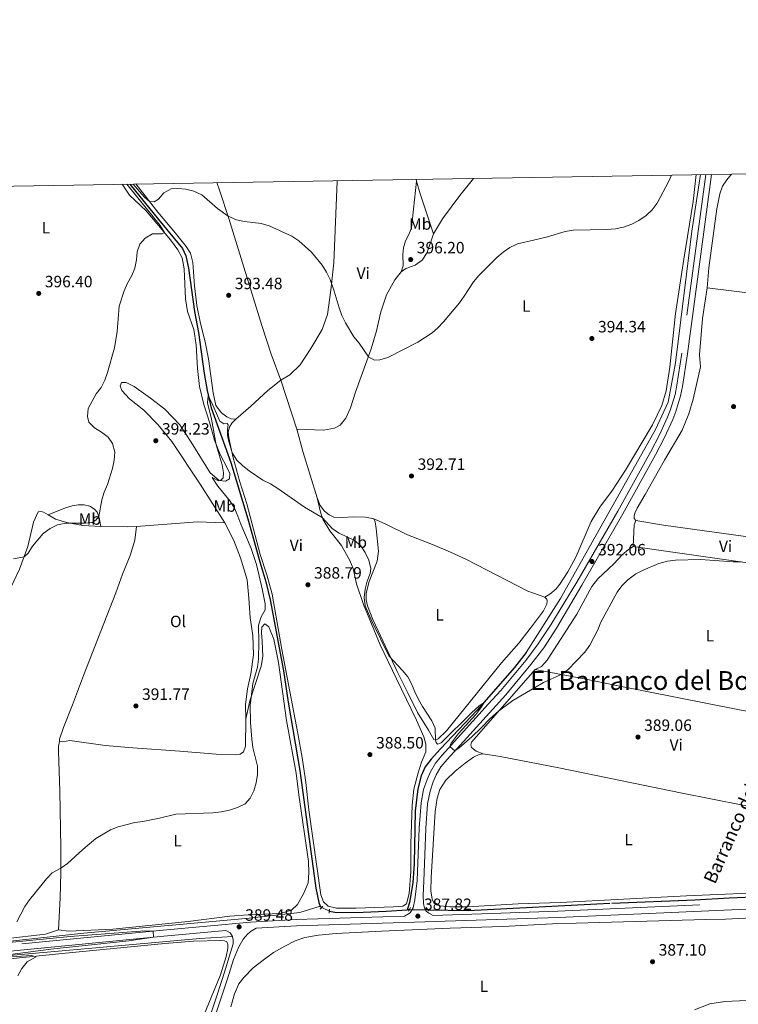
# Model space of a CAD drawing. Units: metres. Extents: x 614873 to 621812, y 697200 to 701943.
# Drawn here: x 615743 to 616182, y 701341 to 701943 of the extents above; entities that cross this region are included whole.
import ezdxf
from ezdxf.enums import TextEntityAlignment as Align

# ---------------------------------------------------------------- set-up
doc = ezdxf.new("R2010")
doc.units = ezdxf.units.M
doc.header["$MEASUREMENT"] = 0
for name, pattern in [('DGN Style 2', [86.82634999999999, 52.09581, -34.73054]), ('DGN Style 3', [121.55689000000001, 86.82635, -34.73054]), ('DGN Style 5', [60.778445, 26.047905, -34.73054])]:
    doc.linetypes.add(name, pattern=pattern)
for name, color, linetype, lineweight in [('Altimetria', 7, 'Continuous', 0), ('Elem no vistos', 7, 'Continuous', 0), ('Entidades rusticas', 7, 'Continuous', 0), ('Hidrografía', 7, 'Continuous', 0), ('Marco', 7, 'Continuous', 0), ('Textos rotulacion', 7, 'Continuous', 0), ('Viales-ffcc', 7, 'Continuous', 0)]:
    doc.layers.add(name, color=color, linetype=linetype, lineweight=lineweight)
doc.styles.add('Style-Arial', font='txt')
doc.styles.add('Style-Arial Narrow', font='txt')
doc.styles.add('Style-Times New Roman', font='txt')
doc.styles.add('Style-timesi', font='timesi.shx', dxfattribs={"bigfont": 'timesibig.shx'})

# ---------------------------------------------------------------- blocks, each defined once
blk = doc.blocks.new('5PATER')
at = {"layer": 'Altimetria', "linetype": 'Continuous', "lineweight": 0}
h = blk.add_hatch(color=250, dxfattribs=at)
edge = h.paths.add_edge_path()
edge.add_ellipse((1.001171767711639e-08, 1.001171767711639e-08), major_axis=(-1.095731443231309, -1.110710700762829), ratio=0.999422240966032, start_angle=0, end_angle=360)

msp = doc.modelspace()

# ---------------------------------------------------------------- linework, layer by layer
at = {"layer": 'Altimetria', "color": 30, "linetype": 'Continuous', "lineweight": 0, "flags": 128}
for points, elevation in [([(615812.2779999999, 701842.148), (615818.952, 701834.3829999999), (615822.132, 701831.538), (615825.0590000001, 701831.3119999999), (615827.781, 701832.8700000001), (615831.021, 701836.6769999999), (615835.379, 701839.139), (615839.4550000001, 701839.4580000001), (615844.44, 701839.0819999999), (615849.3160000001, 701837.798), (615854.105, 701835.52), (615863.733, 701827.2280000001), (615870.264, 701822.5560000001), (615875.4450000001, 701820.3030000001), (615880.331, 701819.244), (615890.4720000001, 701818.0760000001), (615895.263, 701816.6470000001), (615909.1440000001, 701810.365), (615913.435, 701807.467), (615921.263, 701800.425), (615927.841, 701792.5689999999), (615930.4709999999, 701788.304), (615932.5660000001, 701783.7520000001), (615935.149, 701776.595), (615938.1000000001, 701766.4299999999), (615939.774, 701761.7180000001), (615941.9920000001, 701757.21), (615947.0519999999, 701748.645), (615950.4210000001, 701744.7390000001), (615955.996, 701736.4979999999), (615959.6680000001, 701734.4709999999), (615963.0700000001, 701734.6229999999), (615967.854, 701736.075), (615986.277, 701745.368), (615994.9979999999, 701751.199), (615998.4380000001, 701754.1680000001), (616001.889, 701757.7849999999), (616011.625, 701769.537), (616014.615, 701773.574), (616020.2380000001, 701782.44), (616023.4169999999, 701786.298), (616034.4439999999, 701797.28), (616038.324, 701800.507), (616042.412, 701803.382), (616047.104, 701805.611), (616057.023, 701807.746), (616065.5419999999, 701809.831), (616076.2209999999, 701813.1000000001), (616081.1799999999, 701813.9099999999), (616101.756, 701814.423), (616107.0830000001, 701814.784), (616111.9890000001, 701815.7409999999), (616116.9480000001, 701817.527), (616121.365, 701819.8700000001), (616125.726, 701822.912), (616129.443, 701826.354), (616132.575, 701830.5190000001), (616139.544, 701843.871), (616141.2220000001, 701847.6440000001)], 395), ([(615739.0530000001, 701612.896), (615745.5050000001, 701614.1059999999), (615748.014, 701616.3400000001), (615750.7660000001, 701620.6799999999), (615757.2690000001, 701628.3740000001), (615761.534, 701631.45), (615765.9210000001, 701633.8430000001), (615771.03, 701634.73), (615782, 701634.7239999999), (615787.1570000001, 701635.1100000001), (615789.426, 701636.5730000001), (615791.28, 701638.7380000001), (615793.148, 701648.962), (615794.4369999999, 701653.7919999999), (615796.6340000001, 701658.4739999999), (615799.6610000001, 701668.246), (615800.6969999999, 701673.2050000001), (615800.994, 701678.2620000001), (615799.669, 701683.5419999999), (615796.8970000001, 701687.375), (615792.8640000001, 701690.416), (615788.5279999999, 701692.969), (615785.054, 701696.56), (615784.217, 701700.006), (615784.7479999999, 701704.9780000001), (615789.639, 701713.7520000001), (615792.6329999999, 701717.7110000001), (615794.9750000001, 701722.128), (615796.5179999999, 701726.915), (615800.861, 701742.0519999999), (615802.453, 701751.9299999999), (615803.764, 701767.365), (615806.6950000001, 701776.9299999999), (615808.736, 701781.494), (615811.3360000001, 701786.1599999999), (615813.304, 701790.7550000001), (615814.2080000001, 701795.72), (615814.6499999999, 701800.726), (615816.3770000001, 701805.415), (615819.5930000001, 701809.0249999999), (615823.9680000001, 701811.638), (615829.885, 701811.6840000001), (615831.345, 701812.4990000001), (615828.7930000001, 701816.756), (615808.3840000001, 701842.0830000001)], 395), ([(615746.0800000001, 701400.324), (615748.888, 701404.46), (615759.28, 701417.2139999999), (615762.675, 701420.8829999999), (615767.976, 701423.727), (615772.0149999999, 701426.6769999999), (615781.4809999999, 701435.288), (615789.3360000001, 701441.8500000001), (615798.47, 701447.148), (615803.05, 701449.1540000001), (615813.25, 701451.6969999999), (615818.206, 701452.3559999999), (615828.3019999999, 701454.348), (615838.2890000001, 701456.905), (615860.895, 701457.6370000001), (615865.96, 701458.165), (615871.102, 701459.288), (615876.0660000001, 701460.862), (615880.5900000001, 701463.1100000001), (615883.754, 701466.662), (615886.0449999999, 701471.105), (615887.399, 701476.0419999999), (615888.1840000001, 701480.9809999999), (615888.247, 701486.206), (615885.4369999999, 701497.6270000001), (615884.777, 701502.5819999999), (615883.9180000001, 701512.807), (615883.7350000001, 701523.3030000001), (615885.439, 701536.6969999999), (615888.22, 701546.685), (615888.8470000001, 701551.645), (615889.131, 701562.281), (615888.9010000001, 701572.436), (615890.3910000001, 701577.4040000001), (615892.817, 701581.7760000001), (615892.871, 701585.4280000001), (615891.158, 701594.53), (615887.5109999999, 701609.554), (615884.2649999999, 701619.3160000001), (615877.97, 701634.1100000001), (615876.2250000001, 701639.0989999999), (615874.1429999999, 701643.9110000001), (615871.4680000001, 701648.1429999999), (615863.916, 701657.328), (615860.419, 701662.628), (615864.372, 701660.719), (615865.564, 701660.801), (615867.146, 701662.5630000001), (615867.4010000001, 701665.462), (615866.611, 701670.3999999999), (615863.0430000001, 701682.565), (615860.1170000001, 701698.398), (615857.648, 701708.423), (615858.155, 701712.56), (615860.3859999999, 701708.4099999999), (615865.1840000001, 701697.233), (615867.6300000001, 701695.523), (615869.612, 701695.788), (615870.199, 701694.807), (615869.7990000001, 701692.047), (615869.869, 701688.558), (615870.4979999999, 701685.477), (615872.7339999999, 701677.787), (615875.604, 701673.2749999999), (615879.1799999999, 701669.78), (615883.1499999999, 701666.712), (615891.4720000001, 701661.06), (615896.121, 701658.771), (615900.7479999999, 701656.037), (615916.9480000001, 701644.5590000001), (615927.801, 701638.2590000001), (615933.9820000001, 701631.372), (615938.1610000001, 701628.628), (615947.4340000001, 701624.149), (615951.385, 701620.963), (615954.0930000001, 701616.7609999999), (615956.2050000001, 701612.128), (615957.504, 701607.102), (615957.0009999999, 701603.962), (615955.318, 701599.253), (615954.014, 701594.311), (615953.462, 701589.25), (615954.1000000001, 701584.2679999999), (615958.156, 701574.882), (615968.5009999999, 701553.594), (615976.9099999999, 701544.7579999999), (615980.0519999999, 701540.8470000001), (615982.45, 701536.4580000001), (615984.3559999999, 701531.713), (615986.712, 701526.99), (615989.1399999999, 701522.619), (615994.7479999999, 701513.896), (615996.825, 701509.3130000001), (615997.094, 701502.0260000001), (615997.3470000001, 701500.6669999999), (615998.3319999999, 701499.666), (616000.56, 701500.392), (616019.176, 701518.923), (616023.469, 701522.781), (616026.74, 701525.129), (616024.706, 701521.7690000001)], 390), ([(616024.706, 701521.7690000001), (616021.6100000001, 701517.842), (616011.084, 701506.088), (616006.5190000001, 701500.1799999999), (616005.8230000001, 701498.1340000001), (616008.8999999999, 701495.4610000001), (616011.5290000001, 701497.3559999999), (616019.142, 701504.1200000001), (616024.9369999999, 701509.5419999999), (616030.1340000001, 701515.065), (616035.554, 701519.855), (616044.21, 701526.291), (616057.575, 701533.9909999999), (616062.9580000001, 701537.426), (616073.8389999999, 701542.2790000001), (616077.915, 701545.1270000001), (616088.3500000001, 701555.8640000001), (616091.2620000001, 701560.0719999999), (616096.148, 701569.5430000001), (616098.092, 701574.149), (616108.006, 701592.5160000001), (616110.976, 701596.537), (616114.4880000001, 701600.1400000001), (616119.392, 701603.6980000001), (616124.044, 701606.085), (616133.6240000001, 701610.013), (616138.811, 701611.4480000001), (616143.7520000001, 701612.2180000001), (616159.0430000001, 701612.6059999999), (616179.01, 701611.101), (616183.939, 701611.0220000001)], 390), ([(615741.0900000001, 701390.9739999999), (615746.0800000001, 701400.324)], 390), ([(615726.0530000001, 701369.483), (615761.888, 701374.3589999999), (615809.5989999999, 701379.315), (615824.754, 701381.541), (615824.392, 701385.3559999999), (615819.3929999999, 701385.521), (615773.815, 701382.0009999999), (615723.7309999999, 701377.057)], 390), ([(615741.71, 701357.9569999999), (615744.247, 701362.534), (615747.3740000001, 701366.541), (615752.9739999999, 701369.4850000001), (615750.129, 701370.3019999999), (615728.193, 701368.9010000001)], 390)]:
    msp.add_lwpolyline(points, dxfattribs=dict(at, elevation=elevation))
at = {"layer": 'Elem no vistos', "color": 142, "linetype": 'DGN Style 5', "lineweight": 0, "extrusion": (0.007682788388398087, -0.003650640030446009, 0.999963823140591), "elevation": 2558.423385545476, "flags": 128}
msp.add_lwpolyline([(615906.3189437238, 701413.7708296038), (615910.9911438818, 701411.5508148104)], dxfattribs=at)
at = {"layer": 'Elem no vistos', "color": 142, "linetype": 'DGN Style 5', "lineweight": 0, "extrusion": (0.000791966428485979, -1.080397785736021e-05, 0.999999686336176), "elevation": 866.8823122457371, "flags": 128}
msp.add_lwpolyline([(615980.5686317445, 701398.4224067135), (615991.9306353091, 701398.2674067135)], dxfattribs=at)
at = {"layer": 'Entidades rusticas', "color": 92, "linetype": 'Continuous', "lineweight": 0, "extrusion": (-0.003105232269395663, 0.01153215235029979, 0.9999286809541582), "elevation": 6576.80660139979, "flags": 128}
msp.add_lwpolyline([(615983.4400089211, 701815.8612504017), (615983.7230479273, 701814.8101805081)], dxfattribs=at)
at = {"layer": 'Entidades rusticas', "color": 92, "linetype": 'Continuous', "lineweight": 0, "extrusion": (0.1466919287626965, 0.05078335777959127, 0.9878777903204982), "elevation": 126393.1325828353, "flags": 128}
msp.add_lwpolyline([(461710.844612733, -801792.4302689913), (461702.8045809452, -801791.8504976113), (461677.0523388882, -801791.5541700171)], dxfattribs=at)
at = {"layer": 'Entidades rusticas', "color": 92, "linetype": 'Continuous', "lineweight": 0, "extrusion": (0.001130198908941395, -0.003419611195945304, 0.9999935144338161), "elevation": -1310.887665048967, "flags": 128}
msp.add_lwpolyline([(615911.5099925364, 701691.8429871008), (615901.576870037, 701721.8971628242)], dxfattribs=at)
at = {"layer": 'Entidades rusticas', "color": 92, "linetype": 'Continuous', "lineweight": 0, "extrusion": (0.5861789447360708, 0.141666644034409, 0.797699697076622), "elevation": 460754.3498631255, "flags": 128}
msp.add_lwpolyline([(537325.2393864847, -608821.4090774923), (537354.1979907099, -608819.1505765901), (537368.9528300437, -608818.6812992366)], dxfattribs=at)
at = {"layer": 'Entidades rusticas', "color": 92, "linetype": 'Continuous', "lineweight": 0, "extrusion": (0.01419339448066206, 0.1492580050305929, 0.9886964121950701), "elevation": 113854.6541158198, "flags": 128}
msp.add_lwpolyline([(-546627.8868156609, -748165.070285297), (-546622.7095916041, -748164.1832125441), (-546606.3533647468, -748162.8559382746)], dxfattribs=at)
at = {"layer": 'Entidades rusticas', "color": 92, "linetype": 'Continuous', "lineweight": 0, "extrusion": (0.01184651834315938, 0.1781221058726119, 0.9839370789855678), "elevation": 132659.5383783797, "flags": 128}
msp.add_lwpolyline([(-567949.3764916239, -728986.0615441245), (-567932.627903871, -728985.428546275), (-567895.5107358326, -728980.1348916949)], dxfattribs=at)
at = {"layer": 'Entidades rusticas', "color": 92, "linetype": 'Continuous', "lineweight": 0, "extrusion": (-0.05904620551927057, -0.02090085293905734, 0.9980364221611333), "elevation": -50654.22373896004, "flags": 128}
msp.add_lwpolyline([(-455830.9557846719, 813356.6706517278), (-455828.8629599037, 813354.8506194507), (-455816.4578240059, 813349.8694784816)], dxfattribs=at)
at = {"layer": 'Entidades rusticas', "color": 92, "linetype": 'Continuous', "lineweight": 0}
for points in [[(615902.4140000001, 701722.277, 392.64), (615896.621, 701738.166, 393.037), (615890.8829999999, 701755.618, 393.377), (615870.7390000001, 701821.139, 394.966), (615865.189, 701837.686, 395.363), (615863.3119999999, 701843, 395.378)], [(615902.4140000001, 701722.277, 392.64), (615908.0549999999, 701725.3970000001, 392.753), (615914.3740000001, 701731.595, 393.434), (615920.8999999999, 701741.628, 393.888), (615927.8500000001, 701753.202, 394.257), (615930.9580000001, 701762.459, 394.597), (615933.1059999999, 701777.172, 394.909), (615934.7860000001, 701794.0050000001, 395.278), (615937, 701843.994, 395.874), (615937.033, 701844.2320000001, 395.876)], [(615976.0989999999, 701788.537, 396.034), (615977.219, 701792.1340000001, 396.09), (615977.0530000001, 701799.0549999999, 396.175), (615977.426, 701803.149, 396.147), (615978.702, 701807.459, 396.147), (615980.726, 701811.274, 396.147), (615982.321, 701815.307, 396.147), (615985.4639999999, 701843.986, 395.841)], [(616020.337, 701845.6240000001, 395.496), (616011.9809999999, 701835.0800000001, 395.807), (616001.3670000001, 701820.794, 396.034), (615995.7010000001, 701811.77, 395.977)], [(616156.4210000001, 701847.898, 394.373), (616154.49, 701831.558, 394.029), (616148.7309999999, 701796.192, 393.518), (616143.7690000001, 701763.003, 393.83), (616140.3019999999, 701730.192, 393.518), (616138.111, 701715.6340000001, 393.348), (616135.4639999999, 701706.798, 393.319), (616129.7139999999, 701694.9890000001, 393.291), (616113.1229999999, 701667.158, 393.121), (616105.31, 701654.986, 392.979), (616097.4820000001, 701644.5160000001, 393.149), (616092.1640000001, 701635.841, 393.291), (616082.861, 701613.953, 392.809), (616078.003, 701605.0619999999, 392.553), (616072.997, 701597.5290000001, 392.44), (616070.713, 701594.662, 392.269), (616066.881, 701591.246, 392.099), (616063.9110000001, 701589.4140000001, 391.987)], [(616178.021, 701848.2590000001, 392.591), (616175.1429999999, 701844.7990000001, 392.612), (616172.432, 701840.8430000001, 392.584), (616170.7609999999, 701836.1470000001, 392.442), (616168.9720000001, 701827.077, 392.243), (616164.0290000001, 701790.852, 391.761), (616163.057, 701778.6229999999, 391.505)], [(615805.523, 701842.0349999999, 395.718), (615809.8999999999, 701835.301, 395.655), (615820.163, 701825.8, 395.485), (615826.7890000001, 701817.9569999999, 395.201), (615835.131, 701807.9639999999, 394.833), (615839.4809999999, 701801.8640000001, 394.577), (615842.102, 701797.0630000001, 394.379), (615843.4269999999, 701790.3360000001, 394.237), (615844.1880000001, 701772.0190000001, 392.818), (615845.48, 701764.1270000001, 392.506), (615849.216, 701753.1910000001, 392.279), (615850.7930000001, 701743.8289999999, 391.797), (615851.45, 701729.342, 391.258), (615852.858, 701718.416, 390.861), (615855.3489999999, 701707.341, 390.605), (615858.8829999999, 701696.5430000001, 390.35), (615861.885, 701685.45, 390.066), (615865.378, 701676.7509999999, 389.867), (615869.7380000001, 701668.665, 389.726), (615871.2849999999, 701665.092, 389.612), (615871.2050000001, 701661.9680000001, 389.612), (615868.6259999999, 701660.3570000001, 389.839), (615864.841, 701660.906, 390.038), (615859.271, 701665.591, 390.18), (615847.6910000001, 701684.2890000001, 390.548), (615840.8130000001, 701694.794, 391.201), (615831.5109999999, 701704.5120000001, 391.513), (615822.865, 701711.1799999999, 392.024), (615812.8189999999, 701718.358, 392.79), (615807.889, 701720.8430000001, 393.215), (615805.0249999999, 701720.7010000001, 393.584), (615804.297, 701718.7849999999, 393.726), (615805.3459999999, 701715.9680000001, 393.811), (615810.02, 701710.6980000001, 394.095), (615818.6969999999, 701703.889, 394.152), (615827.2990000001, 701695.121, 394.322), (615835.821, 701684.6769999999, 394.123), (615853.1100000001, 701658.601, 393.244), (615868.334, 701635.0660000001, 393.244)], [(615875.0490000001, 701698.4070000001, 390.767), (615872.095, 701698.5179999999, 390.625), (615869.459, 701699.771, 390.54), (615866.2050000001, 701702.175, 390.568), (615862.7380000001, 701706.7320000001, 390.681), (615861.0220000001, 701714.5020000001, 390.937), (615858.253, 701735.3330000001, 391.76), (615856.176, 701745.621, 391.845), (615853.4539999999, 701756.9180000001, 392.497), (615851.193, 701767.8829999999, 392.724), (615849.7080000001, 701779.801, 392.98), (615848.628, 701794.1950000001, 394.001), (615847.1799999999, 701799.9269999999, 394.37), (615844.5449999999, 701803.9890000001, 394.398), (615838.199, 701812.0360000001, 394.597), (615827.3300000001, 701824.9299999999, 394.909), (615813.7660000001, 701842.172, 395.146)], [(615995.7010000001, 701811.77, 395.977), (615991.9839999999, 701800.317, 396.09), (615988.7860000001, 701795.571, 396.062), (615984.646, 701792.595, 396.062), (615978.9550000001, 701790.4950000001, 396.062), (615976.0989999999, 701788.537, 396.034)], [(615976.0989999999, 701788.537, 396.034), (615972.0819999999, 701783.6329999999, 395.977), (615967.101, 701774.368, 395.863), (615963.6170000001, 701764.0830000001, 395.721), (615960.9550000001, 701752.3389999999, 395.551), (615957.713, 701741.2919999999, 395.154), (615948.2220000001, 701714.798, 394.303), (615945.061, 701705.342, 394.189), (615942.122, 701699.0120000001, 394.133), (615938.8019999999, 701694.7180000001, 394.076), (615935.3200000001, 701692.861, 394.019), (615928.5050000001, 701691.676, 393.764), (615912.3470000001, 701692.223, 392.526)], [(616163.057, 701778.6229999999, 391.505), (616160.2050000001, 701759.8200000001, 391.364), (616158.399, 701737.7790000001, 391.108), (616158.9240000001, 701730.412, 391.023), (616154.453, 701710.5179999999, 390.853), (616151.8929999999, 701701.656, 390.824), (616147.7420000001, 701691.7039999999, 390.853), (616137.0730000001, 701673.3870000001, 390.768), (616125.227, 701652.202, 390.824), (616120.267, 701643.9610000001, 390.91), (616118.8659999999, 701640.9739999999, 390.91), (616118.4299999999, 701639.0900000001, 390.91), (616118.493, 701637.7010000001, 390.91), (616119.379, 701636.3319999999, 390.853)], [(616251.4029999999, 701767.544, 391.846), (616225.1640000001, 701770.352, 391.732), (616197.7050000001, 701774.2930000001, 391.533), (616163.057, 701778.6229999999, 391.505)], [(615902.4140000001, 701722.277, 392.64), (615894.4539999999, 701715.8470000001, 392.441), (615884.06, 701706.219, 391.448), (615875.0490000001, 701698.4070000001, 390.767)], [(615875.0490000001, 701698.4070000001, 390.767), (615872.6030000001, 701695.8319999999, 390.653), (615871.0619999999, 701693.4180000001, 390.483), (615870.3219999999, 701690.679, 390.341), (615870.652, 701686.9110000001, 390.256), (615873.4180000001, 701674.7919999999, 389.916), (615877.514, 701660.0320000001, 389.689), (615881.6980000001, 701646.5789999999, 389.462), (615889.862, 701615.5549999999, 389.065), (615893.9950000001, 701603.2069999999, 389.008), (615897.1810000001, 701591.381, 388.866), (615903.1599999999, 701557.531, 388.838), (615912.9510000001, 701506.1070000001, 388.497), (615915.453, 701491.5419999999, 388.469), (615917.689, 701476.149, 388.327), (615919.638, 701459.4739999999, 388.185), (615927.0260000001, 701407.548, 387.816), (615928.531, 701403.2080000001, 387.788), (615931.477, 701400.5989999999, 387.674), (615936.413, 701399.2490000001, 387.618), (615948.446, 701399.233, 387.447), (615971.3870000001, 701400.058, 387.362), (615977.0800000001, 701400.568, 387.362), (615979.3800000001, 701401.9469999999, 387.362), (615980.9850000001, 701408.2790000001, 387.589), (615981.8530000001, 701421.719, 387.618), (615981.9990000001, 701438.663, 387.674), (615982.7790000001, 701462.26, 388.157), (615983.8319999999, 701472.128, 388.213), (615986.415, 701482.0830000001, 388.299), (615988.527, 701488.5959999999, 388.384), (615991.1840000001, 701494.835, 388.667), (615991.0590000001, 701499.713, 388.724), (615989.8360000001, 701504.1440000001, 388.696), (615985.493, 701514.217, 388.639), (615973.185, 701539.5120000001, 388.838), (615963.294, 701560.287, 389.49), (615953.071, 701584.942, 389.547), (615948.79, 701597.6270000001, 389.292), (615946.6159999999, 701607.034, 389.178), (615944.76, 701611.935, 389.235), (615939.4709999999, 701621.0519999999, 389.377), (615932.365, 701630.162, 389.689), (615928.2590000001, 701636.8910000001, 389.859), (615926.69, 701641.571, 390.341), (615924.7309999999, 701650.244, 390.881)], [(615959.408, 701637.396, 391.93), (615954.307, 701638.459, 391.93), (615946.7, 701638.534, 391.789), (615939.926, 701638.145, 391.476), (615934.8700000001, 701638.385, 391.079), (615931.9480000001, 701639.774, 390.909), (615929.1200000001, 701642.1300000001, 390.852), (615926.496, 701645.6529999999, 390.852), (615924.7309999999, 701650.244, 390.881)], [(615760.2039999999, 701639.831, 395.311), (615770.8470000001, 701644.0430000001, 395.452), (615774.908, 701645.3160000001, 395.481), (615778.5549999999, 701645.9839999999, 395.481), (615782.3019999999, 701645.9169999999, 395.481), (615785.7509999999, 701645.1340000001, 395.367), (615788.682, 701643.3189999999, 395.14), (615790.166, 701641.4469999999, 395.112), (615791.3, 701638.689, 394.998), (615792.5560000001, 701632.6810000001, 394.634)], [(615760.2039999999, 701639.831, 395.311), (615757.4780000001, 701641.405, 395.428), (615755.935, 701641.942, 395.457), (615754.1240000001, 701641.679, 395.457), (615751.355, 701635.381, 395.371), (615747.7930000001, 701620.412, 395.116), (615742.7620000001, 701606.5490000001, 394.861), (615735.7860000001, 701592.023, 394.634), (615727.469, 701577.8389999999, 394.293), (615716.334, 701561.244, 393.811), (615705.6699999999, 701546.673, 393.47), (615694.6329999999, 701532.294, 392.846), (615669.2390000001, 701504.9439999999, 392.024), (615657.2080000001, 701490.601, 391.541), (615634.1640000001, 701462.1070000001, 390.463), (615610.2749999999, 701428.9979999999, 389.584), (615595.2309999999, 701409.233, 389.328)], [(615792.5560000001, 701632.6810000001, 394.634), (615781.362, 701633.3659999999, 394.861), (615771.763, 701635.1340000001, 395.031), (615764.7990000001, 701637.1799999999, 395.116), (615760.2039999999, 701639.831, 395.311)], [(615814.2, 701632.8219999999, 394.302), (615813.1740000001, 701624.4580000001, 394.273), (615810.4099999999, 701615.0390000001, 394.216), (615805.784, 701603.5959999999, 394.16), (615801.6130000001, 701592.162, 393.961), (615781.9010000001, 701541.656, 392.968), (615775.2209999999, 701523.645, 392.514), (615769.621, 701509.827, 392.145), (615767.267, 701502.601, 391.833), (615767.2679999999, 701501.1540000001, 391.748)], [(615868.334, 701635.0660000001, 393.244), (615873.827, 701624.25, 392.761), (615877.9269999999, 701613.5760000001, 392.733), (615881.9380000001, 701600.2050000001, 392.62), (615883.013, 701588.932, 392.449), (615883.6799999999, 701576.828, 392.052), (615885.3700000001, 701566.0220000001, 391.456), (615885.8300000001, 701554.311, 391.371), (615884.1869999999, 701542.7, 391.144), (615882.0149999999, 701533.463, 390.804), (615880.7890000001, 701523.79, 390.548), (615880.9950000001, 701514.855, 390.35)], [(616063.9110000001, 701589.4140000001, 391.987), (616065.013, 701588.1880000001, 391.959), (616065.209, 701586.915, 391.959), (616065.014, 701585.2930000001, 391.987), (616062.9380000001, 701581.2509999999, 391.959), (616056.337, 701572.095, 391.93), (616047.923, 701561.3999999999, 392.016), (616037.436, 701549.3300000001, 392.157), (616029.5660000001, 701539.8090000001, 392.044), (616011.54, 701517.288, 391.391), (616003.726, 701507.7690000001, 390.625), (615998.7150000001, 701502.8729999999, 390.143), (615997.115, 701502.0179999999, 390.001), (615995.9140000001, 701502.477, 389.944), (615992.7350000001, 701508.203, 389.859), (615986.021, 701519.0519999999, 389.746), (615980.0800000001, 701530.994, 389.604), (615973.635, 701544.033, 389.746), (615963.619, 701565.4010000001, 390.455), (615958.6429999999, 701575.915, 390.427), (615955.4410000001, 701584.2520000001, 390.285), (615954.6869999999, 701587.926, 390.285), (615954.662, 701592.0120000001, 390.285), (615956.422, 701599.1410000001, 390.2), (615961.426, 701611.4990000001, 390.455), (615962.2110000001, 701617.73, 390.767), (615960.801, 701631.55, 391.76), (615960.067, 701635.6499999999, 391.902), (615959.408, 701637.396, 391.93)], [(615959.408, 701637.396, 391.93), (615966.165, 701634.351, 391.873), (615979.808, 701627.5279999999, 391.816), (615995.19, 701621.7609999999, 391.986), (616006.264, 701617.128, 392.242), (616016.0020000001, 701612.639, 392.525), (616053.561, 701593.2660000001, 392.327), (616063.9110000001, 701589.4140000001, 391.987)], [(616119.379, 701636.3319999999, 390.853), (616136.3360000001, 701633.5190000001, 390.455), (616220.439, 701621.8800000001, 390.143), (616237.1270000001, 701619.422, 389.867)], [(616117.818, 701620.3999999999, 390.427), (616115.0519999999, 701618.656, 390.484), (616111.132, 701615.351, 390.456), (616106.074, 701609.9169999999, 390.37), (616096.2849999999, 701600.7039999999, 390.427), (616092.5989999999, 701596.0150000001, 390.37), (616083.4569999999, 701579.0689999999, 390.087), (616065.2, 701550.913, 390.2), (616061.7779999999, 701547.024, 390.257), (616057.8630000001, 701545.3090000001, 390.569)], [(616245.426, 701600.963, 389.292), (616240.7590000001, 701602.577, 389.462), (616227.7609999999, 701604.808, 389.717), (616117.818, 701620.3999999999, 390.427)], [(615880.9950000001, 701514.855, 390.35), (615883.581, 701526.0590000001, 390.123), (615890.395, 701547.3360000001, 389.357), (615891.3859999999, 701553.1440000001, 389.243), (615891.1130000001, 701562.6170000001, 389.187), (615890.584, 701567.8, 389.243), (615890.8859999999, 701571.182, 389.215), (615892.7479999999, 701573.149, 389.101), (615895.223, 701571.4110000001, 389.016), (615898.21, 701563.9210000001, 388.846), (615901.048, 701549.619, 388.648), (615906.0090000001, 701514.1599999999, 388.307), (615911.898, 701481.9839999999, 388.279), (615913.497, 701468.6499999999, 388.165), (615919.3, 701427.9010000001, 388.25), (615919.578, 701421.0959999999, 388.335), (615919.105, 701414.872, 388.449), (615916.5660000001, 701408.4369999999, 388.733), (615912.702, 701401.493, 388.988), (615908.967, 701398.098, 389.045), (615902.1399999999, 701396.061, 389.243), (615882.574, 701395.3319999999, 389.527), (615871.297, 701394.4839999999, 389.612), (615845.7649999999, 701391.2239999999, 389.584), (615799.8600000001, 701386.453, 389.697), (615772.811, 701385.291, 389.612), (615766.497, 701385.9890000001, 389.612)], [(616026.1669999999, 701493.7990000001, 388.81), (616021.7930000001, 701495.4140000001, 389.15), (616019.0260000001, 701497.5730000001, 389.49), (616018.54, 701499.152, 389.576), (616018.9310000001, 701500.8910000001, 389.576), (616057.8630000001, 701545.3090000001, 390.569)], [(616057.8630000001, 701545.3090000001, 390.569), (616088.946, 701539.4140000001, 389.462), (616106.6370000001, 701535.6270000001, 389.263), (616181.764, 701520.869, 388.809), (616213.621, 701514.682, 387.93), (616220.091, 701514.1059999999, 387.76)], [(615767.2679999999, 701501.1540000001, 391.748), (615768.9739999999, 701500.9610000001, 391.663), (615773.523, 701501.959, 391.635), (615795.2080000001, 701498.8999999999, 391.635), (615811.9809999999, 701497.3600000001, 391.379), (615840.682, 701495.348, 391.266), (615862.882, 701493.49, 390.783), (615874.6089999999, 701493.1270000001, 390.471), (615877.5800000001, 701493.5830000001, 390.301), (615879.5660000001, 701495.013, 390.301), (615880.919, 701498.3319999999, 390.188), (615880.9950000001, 701514.855, 390.35)], [(615767.2679999999, 701501.1540000001, 391.748), (615766.6410000001, 701498.4169999999, 391.634), (615766.534, 701495.236, 391.577), (615767.473, 701470.8219999999, 391.294), (615768.0730000001, 701436.298, 390.301), (615767.9539999999, 701420.8870000001, 389.932), (615767.605, 701405.6130000001, 389.648), (615766.497, 701385.9890000001, 389.612)], [(616207.6359999999, 701409.264, 387.703), (616150.5320000001, 701406.9310000001, 388.016), (616073.463, 701402.8800000001, 388.016), (616047.4880000001, 701401.939, 387.988), (616016.619, 701400.219, 387.988), (616005.781, 701400.088, 387.817), (615999.952, 701400.682, 387.675), (615997.5830000001, 701401.344, 387.647), (615996.0830000001, 701402.592, 387.59), (615994.9040000001, 701404.7820000001, 387.562), (615994.2620000001, 701409.99, 387.534), (615994.412, 701418.138, 387.477), (615996.902, 701458.483, 387.902), (615998.0190000001, 701466.5360000001, 387.988), (615999.672, 701471.9040000001, 388.044), (616003.3899999999, 701477.5970000001, 388.158), (616009.1259999999, 701483.102, 388.385), (616015.1000000001, 701488.102, 388.555), (616020.2520000001, 701491.6100000001, 388.782), (616023.679, 701493.352, 388.839), (616026.1669999999, 701493.7990000001, 388.81)], [(616026.1669999999, 701493.7990000001, 388.81), (616036.5320000001, 701492.0460000001, 388.697), (616072.3970000001, 701485.0689999999, 388.498), (616147.8870000001, 701469.703, 388.81), (616184.8840000001, 701462.281, 388.043), (616201.584, 701458.4410000001, 387.59)], [(615766.497, 701385.9890000001, 389.612), (615758.5760000001, 701383.334, 389.499), (615733.969, 701380.6599999999, 389.981), (615720.7930000001, 701379.6610000001, 390.917), (615693.0260000001, 701377.52, 391.343), (615668.9569999999, 701376.304, 391.428), (615655.226, 701374.6969999999, 391.456), (615608.8470000001, 701370.9099999999, 391.201), (615595.0900000001, 701370.6370000001, 390.946), (615591.7760000001, 701371.7339999999, 390.832), (615589.943, 701374.0249999999, 390.775), (615590.125, 701377.7180000001, 390.52), (615592.435, 701388.547, 390.492), (615593.3289999999, 701396.3970000001, 390.123), (615593.513, 701402.842, 389.754), (615595.2309999999, 701409.233, 389.328)], [(615871.851, 701339.0630000001, 387.303), (615874.1910000001, 701346.97, 387.445), (615876.7649999999, 701353.1229999999, 387.558), (615879.8389999999, 701356.929, 387.7), (615885.598, 701362.7479999999, 388.012), (615891.773, 701367.581, 388.466), (615898.0660000001, 701372.246, 388.608), (615904.8840000001, 701376.128, 388.551), (615911.2320000001, 701379.4040000001, 388.324), (615917.179, 701381.452, 388.267), (615925.44, 701382.7509999999, 387.785), (615936.257, 701383.9299999999, 387.501), (615964.0109999999, 701385.3049999999, 387.274), (616006.087, 701387.1340000001, 387.445), (616038.2749999999, 701388.1699999999, 387.416), (616068.4369999999, 701389.7339999999, 387.53), (616097.4809999999, 701390.4820000001, 387.785), (616162.159, 701392.345, 387.559), (616174.3260000001, 701392.676, 387.842), (616202.814, 701394.125, 388.154)], [(615726.737, 701367.256, 390.682), (615768.8189999999, 701371.639, 389.575), (615831.6130000001, 701377.6540000001, 389.178), (615849.094, 701379.051, 389.206), (615865.5419999999, 701379.605, 389.263), (615868.0160000001, 701379.342, 389.263), (615869.5050000001, 701378.662, 389.263), (615870.077, 701377.0279999999, 389.263), (615870.04, 701374.615, 389.235), (615869.1440000001, 701369.6880000001, 389.178), (615865.618, 701358.6359999999, 389.064), (615855.6000000001, 701334.372, 388.809)], [(616191.825, 701343.1599999999, 385.714), (616173.798, 701342.172, 385.374), (616164.6939999999, 701340.781, 385.147), (616155.304, 701337.1969999999, 385.09)]]:
    msp.add_polyline3d(points, dxfattribs=at)
at = {"layer": 'Hidrografía', "color": 142, "linetype": 'DGN Style 3', "lineweight": 25, "extrusion": (0.005921115575694425, -0.004824396631624915, 0.9999708323683647), "elevation": 650.0908244608263, "flags": 128}
msp.add_lwpolyline([(615913.3662923537, 701411.8829551295), (615914.3813337723, 701411.0559455052)], dxfattribs=at)
at = {"layer": 'Hidrografía', "color": 142, "linetype": 'DGN Style 3', "lineweight": 25, "extrusion": (0.001991956650865982, 0.02082500134996255, 0.9997811517664629), "elevation": 16220.16987081729, "flags": 128}
msp.add_lwpolyline([(-546395.4389782348, -756689.9055701995), (-546396.2972261915, -756690.0489732854), (-546396.8913752148, -756690.0967743138)], dxfattribs=at)
at = {"layer": 'Hidrografía', "color": 5, "linetype": 'Continuous', "lineweight": 0}
for points in [[(616159.0519999999, 701847.943, 394.477), (616153.6259999999, 701813.4070000001, 394.065), (616143.642, 701732.807, 392.395), (616139.2050000001, 701708.7749999999, 392.096), (616131.4410000001, 701692.138, 392.084), (616073.395, 701588.6159999999, 391.28), (616052.493, 701555.588, 390.259)], [(614882.568, 701273.771, 390.084), (614959.8470000001, 701285.6000000001, 390.291), (615047.479, 701297.432, 390.049), (615105.1610000001, 701305.936, 390), (615189.095, 701314.81, 388.956), (615254.172, 701325.163, 389.641), (615372.1229999999, 701338.845, 386.166), (615505.604, 701355.1140000001, 389.166), (615577.1699999999, 701362.879, 390), (615649.7550000001, 701370.78, 390.013), (615714.4269999999, 701376.7749999999, 390.004), (615782.1000000001, 701384.131, 390), (615883.064, 701393.122, 389.428), (615914.172, 701396.665, 388.969), (615926.4550000001, 701400.584, 388.807)], [(615370.8740000001, 701328.2749999999, 385.938), (615414.2620000001, 701335.631, 387.427), (615455.193, 701340.5360000001, 388.06), (615506.2209999999, 701345.1680000001, 388.958), (615629.0149999999, 701359.064, 390), (615706.513, 701367.784, 390), (615766.5460000001, 701372.9610000001, 390), (615853.048, 701380.862, 389.616), (615873.1699999999, 701382.044, 389.385)]]:
    msp.add_polyline3d(points, dxfattribs=at)
at = {"layer": 'Hidrografía', "color": 142, "linetype": 'DGN Style 3', "lineweight": 25}
for points in [[(615810.1399999999, 701842.112, 394.515), (615827.618, 701820.452, 394.2), (615842.4140000001, 701802.783, 393.633), (615844.4070000001, 701798.169, 393.349), (615846.0009999999, 701790.7660000001, 392.98), (615849.621, 701764.2479999999, 391.675), (615852.176, 701751.3019999999, 391.249), (615855.625, 701726.256, 390.512), (615857.392, 701715.905, 390.143), (615859.8160000001, 701705.283, 389.689), (615871.9720000001, 701671.898, 389.065), (615882.389, 701637.5120000001, 388.441), (615889.5519999999, 701611.2069999999, 388.384), (615893.26, 701598.8230000001, 388.214), (615895.9180000001, 701587.837, 388.185), (615904.2150000001, 701544.47, 387.589), (615907.037, 701525.23, 387.334), (615914.0220000001, 701483.5970000001, 387.107), (615923.9369999999, 701411.601, 386.994), (615925.6710000001, 701402.895, 386.965), (615926.4550000001, 701400.584, 386.965)], [(616052.493, 701555.588, 390.596), (616045.379, 701546.565, 390.483), (616022.379, 701520.1140000001, 389.887), (616000.0560000001, 701496.77, 389.178), (615994.4199999999, 701490.5, 388.582), (615990.712, 701485.716, 388.242), (615988.2080000001, 701480.331, 387.958), (615986.1810000001, 701472.402, 387.844), (615984.6370000001, 701458.693, 387.561), (615983.912, 701426.612, 386.936), (615983.183, 701414.736, 386.851), (615981.094, 701402.747, 386.851), (615979.604, 701398.361, 386.628)], [(615992.4299999999, 701398.2579999999, 386.615), (616016.8899999999, 701397.925, 386.596), (616104.77, 701402.452, 386.483), (616155.4979999999, 701404.341, 386.483), (616176.5830000001, 701405.605, 386.426), (616207.514, 701406.9450000001, 386.312), (616218.524, 701408.1840000001, 386.312), (616224.078, 701409.685, 386.341), (616228.7390000001, 701411.675, 386.341), (616232.5930000001, 701414.212, 386.312), (616239.7779999999, 701418.283, 385.884)], [(615932.142, 701397.537, 386.911), (615935.44, 701396.818, 386.88), (615948.0989999999, 701396.7, 386.795), (615966.8130000001, 701397.469, 386.681), (615979.604, 701398.361, 386.628)]]:
    msp.add_polyline3d(points, dxfattribs=at)
at = {"layer": 'Marco', "color": 250, "linetype": 'Continuous', "lineweight": 0, "flags": 128}
msp.add_lwpolyline([(614873.47, 701826.46), (618299.4299999999, 701883.71), (621725.3700000001, 701942.6400000001), (621765.72, 699629.3999999999), (621806.05, 697316.1699999999), (618377.8200000001, 697257.25), (614949.6100000001, 697200.01), (614911.55, 699513.23)], close=True, dxfattribs=at)
at = {"layer": 'Viales-ffcc', "color": 1, "linetype": 'DGN Style 2', "lineweight": 0, "extrusion": (0.01436810694102442, 0.01615472802491705, 0.9997662638163843), "elevation": 20568.35468946314, "flags": 128}
msp.add_lwpolyline([(5904.110430088826, -933202.912714377), (5904.110430088826, -933205.5029271096)], dxfattribs=at)
at = {"layer": 'Viales-ffcc', "color": 1, "linetype": 'DGN Style 2', "lineweight": 0, "extrusion": (0.001419897235668941, 0.01062460677210083, 0.9999425491610898), "elevation": 8714.355426282467, "flags": 128}
msp.add_lwpolyline([(615931.1354672655, 701345.7692684068), (615930.789427855, 701343.1801222684)], dxfattribs=at)
at = {"layer": 'Viales-ffcc', "color": 1, "linetype": 'DGN Style 2', "lineweight": 0, "extrusion": (0.01497274169915569, 0.03068657235500653, 0.9994169056420407), "elevation": 31133.90725187189, "flags": 128}
msp.add_lwpolyline([(-246027.434704328, -899939.9037109469), (-246027.434704328, -899942.3931289511)], dxfattribs=at)
at = {"layer": 'Viales-ffcc', "color": 1, "linetype": 'DGN Style 2', "lineweight": 0, "extrusion": (-0.01236918369379971, 0.01765721725953824, 0.9997675859785607), "elevation": 5153.24063357191, "flags": 128}
msp.add_lwpolyline([(-906942.908851068, -220984.1959009295), (-906942.9088510678, -220986.7934699852)], dxfattribs=at)
at = {"layer": 'Viales-ffcc', "color": 250, "linetype": 'DGN Style 3', "lineweight": 0}
for points in [[(616162.2150000001, 701847.9950000001, 394.331), (616147.587, 701738.7309999999, 392.789), (616144.585, 701719.0519999999, 392.662), (616143.4480000001, 701713.5430000001, 392.659), (616140.6200000001, 701704.25, 392.676), (616138.7690000001, 701699.6059999999, 392.69), (616133.8459999999, 701688.754, 392.662), (616128.4909999999, 701678.149, 392.605), (616108.527, 701642.2010000001, 392.378), (616083.4720000001, 701598.719, 391.924), (616067.5179999999, 701572.693, 391.584), (616059.865, 701560.8940000001, 391.51), (616052.146, 701550.7930000001, 391.224), (616036.902, 701532.5260000001, 390.931), (616029.267, 701524.077, 390.702), (616001.05, 701492.8530000001, 389.857), (615997.031, 701488.041, 389.764), (615993.8800000001, 701482.628, 389.597), (615991.8700000001, 701478.054, 389.484), (615989.78, 701471.855, 389.2), (615988.172, 701463.6429999999, 388.872), (615986.9580000001, 701448.189, 388.349), (615985.7690000001, 701416.2239999999, 388.016), (615984.379, 701404.4510000001, 387.882), (615983.2990000001, 701399.5630000001, 387.867), (615981.4569999999, 701396.547, 387.839), (615978.0959999999, 701394.352, 387.839), (615911.892, 701392.4580000001, 388.969), (615884.031, 701390.8330000001, 389.41), (615830.6540000001, 701385.9680000001, 389.952), (615657.297, 701369.0590000001, 391.281)], [(615995.669, 701394.922, 387.79), (616031.087, 701396.1400000001, 387.951), (616071.7749999999, 701397.54, 388.136), (616191.7660000001, 701402.777, 388.773), (616211.014, 701403.452, 388.622)], [(615851.6669999999, 701183.8360000001, 388.132), (615849.362, 701189.138, 388.08), (615846.6939999999, 701197.432, 388.014), (615845.2790000001, 701203.8999999999, 388.102), (615844.1270000001, 701211.922, 388.298), (615841.824, 701239.2890000001, 388.44), (615840.564, 701257.7409999999, 388.792), (615840.621, 701269.4510000001, 388.946), (615841.28, 701274.425, 388.948), (615843.6200000001, 701284.3700000001, 389.072), (615848.409, 701300.5320000001, 389.228), (615867.1270000001, 701356.9340000001, 389.121), (615873.358, 701377.5460000001, 389.376), (615873.25, 701380.1259999999, 389.433), (615872.7209999999, 701382.4709999999, 389.518), (615871.523, 701384.2350000001, 389.547), (615868.94, 701385.608, 389.566)]]:
    msp.add_polyline3d(points, dxfattribs=at)
at = {"layer": 'Viales-ffcc', "color": 250, "linetype": 'Continuous', "lineweight": 0}
for points in [[(615995.669, 701394.922, 387.79), (615992.8630000001, 701396.3600000001, 387.959), (615991.3910000001, 701397.5789999999, 387.987), (615990.3049999999, 701399.4299999999, 387.987), (615989.656, 701402.085, 388.016), (615989.5009999999, 701407.02, 387.987), (615989.8360000001, 701415.909, 388.016), (615991.0279999999, 701447.953, 388.349), (615992.217, 701463.0889999999, 388.872), (615993.7280000001, 701470.808, 389.2), (615995.6740000001, 701476.5800000001, 389.484), (615997.5179999999, 701480.7760000001, 389.597), (616000.3800000001, 701485.692, 389.764), (616004.1270000001, 701490.179, 389.857), (616039.98, 701529.852, 390.931), (616055.331, 701548.2490000001, 391.224), (616063.199, 701558.544, 391.51), (616070.9369999999, 701570.4739999999, 391.584), (616086.49, 701596.925, 391.924), (616111.5819999999, 701640.473, 392.378), (616131.5930000001, 701676.504, 392.605), (616137.013, 701687.237, 392.662), (616142, 701698.23, 392.69), (616143.936, 701703.0860000001, 392.676), (616146.8530000001, 701712.676, 392.659), (616148.0419999999, 701718.4310000001, 392.662), (616151.0619999999, 701738.2339999999, 392.789), (616165.7649999999, 701848.0549999999, 394.338)], [(616211.014, 701399.611, 388.623), (616191.882, 701398.9450000001, 388.773), (616071.906, 701393.7080000001, 388.136), (615984.193, 701390.692, 387.738), (615912.058, 701388.628, 388.969), (615887.5020000001, 701387.1950000001, 389.359), (615884.253, 701385.173, 389.291), (615882.4110000001, 701383.632, 389.291), (615879.44, 701380.31, 389.291), (615876.615, 701375.3729999999, 389.263), (615873.5020000001, 701367.848, 389.263), (615869.9340000001, 701356.0430000001, 389.121), (615851.219, 701299.649, 389.228)], [(615868.94, 701385.608, 389.566), (615831.014, 701382.1510000001, 389.952), (615657.686, 701365.2450000001, 391.281)]]:
    msp.add_polyline3d(points, dxfattribs=at)

# ---------------------------------------------------------------- block references
at = {"layer": 'Altimetria', "color": 250, "linetype": 'Continuous', "lineweight": 0}
for p in [(615981.855, 701795.9820000001, 396.199), (615754.4709999999, 701775.253, 396.398), (615870.6089999999, 701774.0959999999, 393.476), (616092.618, 701747.6680000001, 394.341), (616179.233, 701706.0360000001, 390.681), (615826.078, 701685.1799999999, 394.234), (615982.337, 701663.595, 392.709), (616092.665, 701611.3, 392.061), (615919.0560000001, 701597.102, 388.787), (615813.905, 701522.9610000001, 391.766), (616120.7930000001, 701503.967, 389.056), (615956.96, 701493.2280000001, 388.5), (615986.2649999999, 701394.4739999999, 387.823), (615876.9739999999, 701387.899, 389.482), (616129.6950000001, 701366.575, 387.098)]:
    msp.add_blockref('5PATER', p, dxfattribs=at)

# ---------------------------------------------------------------- texts
at = {"layer": 'Altimetria', "color": 250, "linetype": 'Continuous', "lineweight": 0, "style": 'Style-Arial'}
for s, p in [('396.20', (615985.605, 701799.7320000001, 396.199)), ('396.40', (615758.2209999999, 701779.003, 396.398)), ('393.48', (615874.3589999999, 701777.8459999999, 393.476)), ('394.34', (616096.368, 701751.4180000001, 394.341)), ('394.23', (615829.828, 701688.9299999999, 394.234)), ('392.71', (615986.087, 701667.345, 392.709)), ('392.06', (616096.415, 701615.05, 392.061)), ('388.79', (615922.8060000001, 701600.852, 388.787)), ('391.77', (615817.655, 701526.7110000001, 391.766)), ('389.06', (616124.5430000001, 701507.717, 389.056)), ('388.50', (615960.71, 701496.9780000001, 388.5)), ('387.82', (615990.0149999999, 701398.2239999999, 387.823)), ('389.48', (615880.7239999999, 701391.649, 389.482)), ('387.10', (616133.4450000001, 701370.325, 387.098))]:
    msp.add_text(s, height=7.000002, dxfattribs=at).set_placement(p)
at = {"layer": 'Entidades rusticas', "color": 92, "linetype": 'Continuous', "lineweight": 0, "style": 'Style-Arial Narrow'}
for s, p in [('L', (615758.9021597833, 701815.4450009998, 396.886)), ('Mb', (615987.6608623527, 701817.6950009998, 396.054)), ('Vi', (615952.8485199558, 701787.6100009999, 395.614)), ('L', (616052.5691597834, 701767.513001, 394.709)), ('Mb', (615868.1618623526, 701645.1940009999, 391.339)), ('Mb', (615785.7398623526, 701637.2560009998, 395.082)), ('Mb', (615948.3118623525, 701623.1570009999, 389.985)), ('Vi', (615911.9715199557, 701621.1580009998, 389.34)), ('Vi', (616174.3305199556, 701620.5930009999, 390.18)), ('Ol', (615839.6516021108, 701574.6770009999, 392.666)), ('L', (615999.5081597834, 701578.6840009999, 391.367)), ('L', (616164.8231597834, 701565.919001, 389.396)), ('Vi', (616144.1525199555, 701499.1600009999, 388.925)), ('L', (615839.3351597835, 701440.5870009998, 389.898)), ('L', (616115.1141597833, 701441.274001, 388.466)), ('L', (616026.6831597835, 701351.585001, 387.01))]:
    msp.add_text(s, height=7.000002, dxfattribs=at).set_placement(p, align=Align.MIDDLE_CENTER)
at = {"layer": 'Textos rotulacion', "color": 250, "linetype": 'Continuous', "lineweight": 0, "style": 'Style-Times New Roman'}
msp.add_text('El Barranco del Boyeral', height=11.500002, dxfattribs=at).set_placement((616140.1072114834, 701538.540001, 389.169), align=Align.MIDDLE_CENTER)
at = {"layer": 'Textos rotulacion', "color": 142, "linetype": 'Continuous', "lineweight": 0, "style": 'Style-timesi'}
msp.add_text('Barranco del Boyeral', height=7.999998000000001, rotation=65.95627501738802, dxfattribs=at).set_placement((616167.8589999999, 701413.564, 387.979))

doc.saveas('drawing.dxf')
